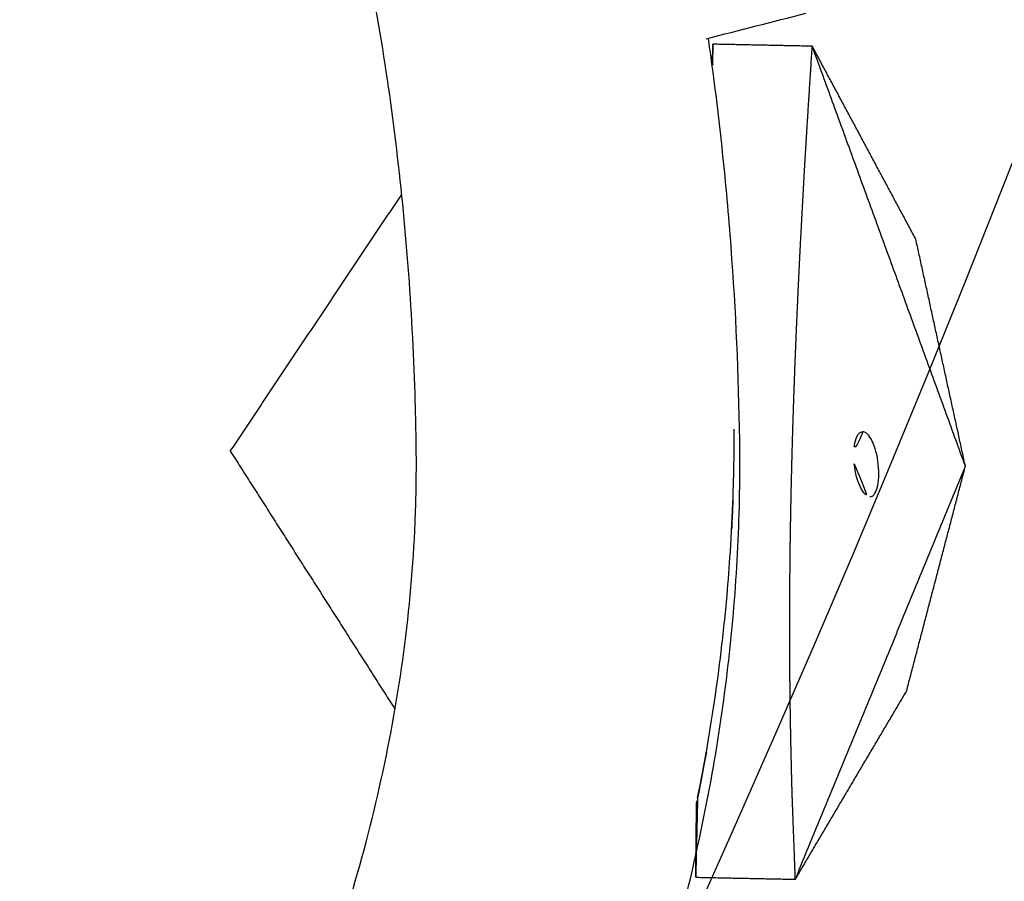
# Model space of a CAD drawing. Units: millimetres. Extents: x -605615925 to 17, y -1703671404 to 113.
# Drawn here: x -605611477 to -605611447, y -1703670575 to -1703670548 of the extents above; entities that cross this region are included whole.
import ezdxf

# ---------------------------------------------------------------- set-up
doc = ezdxf.new("R2010")
doc.units = ezdxf.units.MM
doc.layers.get('0').update_dxf_attribs({"lineweight": 9, "true_color": 0x1c1c1c})
doc.layers.get('Defpoints').update_dxf_attribs({"color": 3, "lineweight": 0})
doc.styles.add('2F обычный', font='Montserrat-Light.ttf', dxfattribs={"width": 0.8})
doc.dimstyles.new('stroitelniy3', dxfattribs={"dimtxt": 80, "dimasz": 30, "dimexe": 5, "dimexo": 10, "dimgap": 20, "dimtad": 1, "dimtoh": 1, "dimdec": 0, "dimrnd": 5, "dimtxsty": '2F обычный', "dimblk": 'ARCHTICK', "dimcen": 0.09, "dimdle": 2, "dimadec": 0, "dimazin": 2, "dimtfac": 1, "dimtdec": 0, "dimtmove": 1, "dimatfit": 3, "dimfxl": 10, "dimtfill": 1, "dimtolj": 1, "dimtzin": 0, "dimarcsym": 1})

# ---------------------------------------------------------------- blocks, each defined once
blk = doc.blocks.new('_ArchTick')
at = {"color": 0, "linetype": 'ByBlock', "const_width": 0.15}
blk.add_lwpolyline([(-0.5, -0.5), (0.5, 0.5)], dxfattribs=at)
blk = doc.blocks.new('*D329')
at = {"color": 0, "lineweight": -2, "transparency": 16777216}
for p, q in [((-605611376.059, -1703670184.764), (-605611439.546, -1703670206.721)), ((-605611196.288, -1703670184.764), (-605611376.059, -1703670184.764)), ((-605612384.621, -1703670533.573), (-605611439.546, -1703670206.721))]:
    blk.add_line(p, q, dxfattribs=at)
at = {"layer": 'Defpoints', "color": 0, "lineweight": 30, "transparency": 16777216}
for p in [(-605611439.546, -1703670206.721), (-605612384.621, -1703670533.573)]:
    blk.add_point(p, dxfattribs=at)
at = {"color": 0, "lineweight": -2, "transparency": 16777216, "xscale": 25, "yscale": 25, "zscale": 25}
for p, rotation in [((-605611439.546, -1703670206.721), 199.0778203479426), ((-605612384.621, -1703670533.573), 19.07782034794266)]:
    blk.add_blockref('_ArchTick', p, dxfattribs=dict(at, rotation=rotation))
at = {"color": 0, "transparency": 16777216, "insert": (-605611276.174, -1703670139.407), "char_height": 50, "attachment_point": 5, "style": '2F обычный', "bg_fill": 3, "box_fill_scale": 1.1, "bg_fill_color": 256, "bg_fill_true_color": 13158600, "bg_fill_transparency": 0}
blk.add_mtext('\\A1;∅1000', dxfattribs=at)

msp = doc.modelspace()

# ---------------------------------------------------------------- linework, layer by layer
at = {"lineweight": -3}
msp.add_circle((-605611912.083, -1703670370.147), 500, dxfattribs=at)
msp.add_rational_spline([(-605612115.471, -1703669970.976), (-605612360.083, -1703670095.612), (-605612360.083, -1703670370.147), (-605612360.083, -1703670818.147), (-605611912.083, -1703670818.147), (-605611464.083, -1703670818.147), (-605611464.083, -1703670370.147), (-605611464.083, -1703669922.147), (-605611912.083, -1703669922.147)], [0.874965315935, 0.797556034699, 1, 0.707106781187, 1, 0.707106781187, 1, 0.707106781187, 1], degree=2, knots=[217.31693, 217.31693, 217.31693, 703.716754, 703.716754, 1407.433509, 1407.433509, 2111.150263, 2111.150263, 2814.867018, 2814.867018, 2814.867018], dxfattribs=at)
for points, degree, knots in [([(-605611469.907, -1703670583.088), (-605611469.322, -1703670581.872), (-605611468.781, -1703670580.643), (-605611467.796, -1703670578.135), (-605611467.356, -1703670576.87), (-605611466.185, -1703670573.031), (-605611465.601, -1703670570.407), (-605611465.074, -1703670566.454), (-605611464.956, -1703670565.12), (-605611464.873, -1703670563.115), (-605611464.861, -1703670562.448), (-605611464.867, -1703670561.119), (-605611464.883, -1703670560.457), (-605611464.989, -1703670557.15), (-605611465.187, -1703670554.571), (-605611465.813, -1703670549.44), (-605611466.244, -1703670546.926), (-605611466.949, -1703670543.815), (-605611467.097, -1703670543.197), (-605611467.41, -1703670541.964), (-605611467.577, -1703670541.351), (-605611468.085, -1703670539.51), (-605611468.431, -1703670538.287), (-605611469.126, -1703670535.882), (-605611469.475, -1703670534.7), (-605611470.188, -1703670532.336), (-605611470.553, -1703670531.155), (-605611471.289, -1703670528.796), (-605611471.661, -1703670527.618), (-605611472.414, -1703670525.267), (-605611472.793, -1703670524.094), (-605611473.592, -1703670521.661), (-605611473.86, -1703670520.845), (-605611474.591, -1703670518.471), (-605611474.919, -1703670517.359), (-605611475.547, -1703670515.131), (-605611475.847, -1703670514.016), (-605611476.422, -1703670511.776), (-605611476.689, -1703670510.65), (-605611477.168, -1703670508.423), (-605611477.382, -1703670507.322), (-605611477.77, -1703670505.104), (-605611477.943, -1703670503.988), (-605611478.246, -1703670501.742), (-605611478.375, -1703670500.613), (-605611478.582, -1703670498.342), (-605611478.66, -1703670497.203), (-605611478.77, -1703670494.892), (-605611478.801, -1703670493.723), (-605611478.812, -1703670491.359), (-605611478.782, -1703670490.171), (-605611478.642, -1703670487.767), (-605611478.533, -1703670486.562), (-605611478.236, -1703670484.122), (-605611478.049, -1703670482.901), (-605611477.599, -1703670480.456), (-605611477.36, -1703670479.236), (-605611476.865, -1703670476.786), (-605611476.607, -1703670475.56), (-605611476.074, -1703670473.124), (-605611475.801, -1703670471.92), (-605611475.518, -1703670470.716)], 3, [0, 0, 0, 0, 3.859815, 3.859815, 7.718738, 7.718738, 15.403609, 15.403609, 19.349422, 19.349422, 21.322065, 21.322065, 23.292389, 23.292389, 31.19603, 31.19603, 39.162394, 39.162394, 41.149546, 41.149546, 43.137617, 43.137617, 47.132707, 47.132707, 51.031057, 51.031057, 54.948139, 54.948139, 58.867997, 58.867997, 62.787435, 62.787435, 67.012209, 67.012209, 70.744007, 70.744007, 74.472326, 74.472326, 78.203652, 78.203652, 81.801659, 81.801659, 85.401503, 85.401503, 89.001107, 89.001107, 92.601149, 92.601149, 96.254145, 96.254145, 99.913422, 99.913422, 103.564227, 103.564227, 107.218576, 107.218576, 110.837511, 110.837511, 114.455557, 114.455557, 118.007555, 118.007555, 118.007555, 118.007555]), ([(-605611456.855, -1703670576.61), (-605611456.659, -1703670575.885), (-605611456.477, -1703670575.158), (-605611456.055, -1703670573.33), (-605611455.834, -1703670572.232), (-605611455.459, -1703670570.031), (-605611455.305, -1703670568.935), (-605611455.064, -1703670566.734), (-605611454.977, -1703670565.637), (-605611454.872, -1703670563.432), (-605611454.853, -1703670562.332), (-605611454.869, -1703670561.235), (-605611454.898, -1703670559.217), (-605611454.987, -1703670557.234), (-605611455.207, -1703670554.291), (-605611455.295, -1703670553.321), (-605611455.497, -1703670551.402), (-605611455.611, -1703670550.454), (-605611455.771, -1703670549.28), (-605611455.804, -1703670549.049), (-605611455.837, -1703670548.818)], 3, [133.276981, 133.276981, 133.276981, 133.276981, 135.556107, 135.556107, 138.987649, 138.987649, 142.411608, 142.411608, 145.855146, 145.855146, 149.343403, 149.343403, 149.343403, 155.764108, 155.764108, 158.951966, 158.951966, 162.103255, 162.103255, 162.874948, 162.874948, 162.874948, 162.874948]), ([(-605611453.24, -1703670572.368), (-605611453.246, -1703670572.154), (-605611453.253, -1703670571.941), (-605611453.259, -1703670571.7), (-605611453.266, -1703670571.459), (-605611453.271, -1703670571.223), (-605611453.277, -1703670570.986), (-605611453.282, -1703670570.75), (-605611453.287, -1703670570.513), (-605611453.288, -1703670570.493), (-605611453.288, -1703670570.472), (-605611453.292, -1703670570.256), (-605611453.296, -1703670570.039), (-605611453.3, -1703670569.802), (-605611453.304, -1703670569.566), (-605611453.305, -1703670569.458), (-605611453.307, -1703670569.351), (-605611453.309, -1703670569.221), (-605611453.31, -1703670569.091), (-605611453.313, -1703670568.854), (-605611453.315, -1703670568.617), (-605611453.317, -1703670568.379), (-605611453.319, -1703670568.142), (-605611453.32, -1703670567.908), (-605611453.321, -1703670567.673), (-605611453.322, -1703670567.536), (-605611453.322, -1703670567.4), (-605611453.322, -1703670567.302), (-605611453.322, -1703670567.205), (-605611453.322, -1703670566.971), (-605611453.322, -1703670566.737), (-605611453.321, -1703670566.503), (-605611453.321, -1703670566.269), (-605611453.32, -1703670566.109), (-605611453.319, -1703670565.948), (-605611453.319, -1703670565.875), (-605611453.318, -1703670565.801), (-605611453.316, -1703670565.568), (-605611453.314, -1703670565.334), (-605611453.312, -1703670565.101), (-605611453.31, -1703670564.867), (-605611453.307, -1703670564.635), (-605611453.304, -1703670564.403), (-605611453.301, -1703670564.227), (-605611453.298, -1703670564.051), (-605611453.298, -1703670563.996), (-605611453.297, -1703670563.94), (-605611453.293, -1703670563.709), (-605611453.289, -1703670563.478), (-605611453.284, -1703670563.247), (-605611453.28, -1703670563.016), (-605611453.275, -1703670562.786), (-605611453.27, -1703670562.555), (-605611453.264, -1703670562.325), (-605611453.258, -1703670562.095), (-605611453.253, -1703670561.867), (-605611453.247, -1703670561.638), (-605611453.247, -1703670561.637), (-605611453.247, -1703670561.636), (-605611453.24, -1703670561.406), (-605611453.234, -1703670561.177), (-605611453.227, -1703670560.948), (-605611453.22, -1703670560.719), (-605611453.213, -1703670560.49), (-605611453.205, -1703670560.262), (-605611453.198, -1703670560.034), (-605611453.19, -1703670559.806), (-605611453.182, -1703670559.579), (-605611453.174, -1703670559.351), (-605611453.173, -1703670559.345), (-605611453.173, -1703670559.339), (-605611453.165, -1703670559.118), (-605611453.157, -1703670558.898), (-605611453.148, -1703670558.671), (-605611453.139, -1703670558.445), (-605611453.128, -1703670558.18), (-605611453.117, -1703670557.915), (-605611453.106, -1703670557.651), (-605611453.094, -1703670557.386), (-605611453.082, -1703670557.123), (-605611453.071, -1703670556.86), (-605611453.068, -1703670556.8), (-605611453.065, -1703670556.74), (-605611453.056, -1703670556.538), (-605611453.046, -1703670556.335), (-605611453.033, -1703670556.073), (-605611453.021, -1703670555.812), (-605611453.008, -1703670555.551), (-605611452.995, -1703670555.29), (-605611452.981, -1703670555.027), (-605611452.967, -1703670554.765), (-605611452.953, -1703670554.503), (-605611452.939, -1703670554.242), (-605611452.925, -1703670553.981), (-605611452.911, -1703670553.72), (-605611452.896, -1703670553.461), (-605611452.882, -1703670553.201), (-605611452.867, -1703670552.942), (-605611452.852, -1703670552.683), (-605611452.837, -1703670552.425), (-605611452.821, -1703670552.167), (-605611452.802, -1703670551.854), (-605611452.784, -1703670551.542), (-605611452.783, -1703670551.528), (-605611452.782, -1703670551.515)], 2, [1, 1, 1, 1.5, 1.5, 2, 2, 2.142857, 2.142857, 2.285714, 2.285714, 2.297982, 2.297982, 2.428571, 2.428571, 2.571429, 2.571429, 2.636192, 2.636192, 2.714286, 2.714286, 2.857143, 2.857143, 3, 3, 3.142857, 3.142857, 3.226262, 3.226262, 3.285714, 3.285714, 3.428571, 3.428571, 3.571429, 3.571429, 3.669429, 3.669429, 3.714286, 3.714286, 3.857143, 3.857143, 4, 4, 4.142857, 4.142857, 4.251552, 4.251552, 4.285714, 4.285714, 4.428571, 4.428571, 4.571429, 4.571429, 4.714286, 4.714286, 4.857143, 4.857143, 4.999252, 4.999252, 5, 5, 5.142857, 5.142857, 5.285714, 5.285714, 5.428571, 5.428571, 5.571429, 5.571429, 5.714286, 5.714286, 5.718274, 5.718274, 5.857143, 5.857143, 6, 6, 6.166667, 6.166667, 6.333333, 6.333333, 6.5, 6.5, 6.538055, 6.538055, 6.666667, 6.666667, 6.833333, 6.833333, 7, 7, 7.166667, 7.166667, 7.333333, 7.333333, 7.5, 7.5, 7.666667, 7.666667, 7.833333, 7.833333, 8, 8, 8.5, 8.5, 9, 9, 9]), ([(-605611455.072, -1703670562.977), (-605611455.057, -1703670562.533), (-605611455.047, -1703670562.09), (-605611455.042, -1703670561.647), (-605611455.039, -1703670561.398), (-605611455.037, -1703670561.149), (-605611455.038, -1703670560.9)], 3, [-27.428846, -27.428846, -27.428846, -27.428846, -26.064394, -26.064394, -26.064394, -25.954562, -25.954562, -25.954562, -25.954562]), ([(-605611451.064, -1703670560.981), (-605611451.157, -1703670560.979), (-605611451.24, -1703670561.073), (-605611451.343, -1703670561.444), (-605611451.356, -1703670561.703), (-605611451.327, -1703670561.976)], 3, [5.011162, 5.011162, 5.011162, 5.011162, 5.831431, 5.831431, 6.66227, 6.66227, 6.66227, 6.66227]), ([(-605611450.847, -1703670562.986), (-605611450.754, -1703670562.988), (-605611450.671, -1703670562.894), (-605611450.568, -1703670562.523), (-605611450.555, -1703670562.264), (-605611450.584, -1703670561.991), (-605611450.614, -1703670561.712), (-605611450.685, -1703670561.453), (-605611450.819, -1703670561.178), (-605611450.867, -1703670561.106), (-605611450.966, -1703670561.008), (-605611451.016, -1703670560.982), (-605611451.064, -1703670560.981)], 3, [1.680027, 1.680027, 1.680027, 1.680027, 2.500296, 2.500296, 3.331135, 3.331135, 3.331135, 4.176242, 4.176242, 4.59372, 4.59372, 5.011162, 5.011162, 5.011162, 5.011162]), ([(-605611451.327, -1703670561.976), (-605611451.297, -1703670562.256), (-605611451.226, -1703670562.514), (-605611451.092, -1703670562.789), (-605611451.044, -1703670562.861), (-605611450.945, -1703670562.959), (-605611450.895, -1703670562.985), (-605611450.847, -1703670562.986)], 3, [0, 0, 0, 0, 0.845107, 0.845107, 1.262585, 1.262585, 1.680027, 1.680027, 1.680027, 1.680027]), ([(-605611455.077, -1703670563.111), (-605611455.077, -1703670563.111), (-605611455.077, -1703670563.111), (-605611455.098, -1703670563.565), (-605611455.118, -1703670564.018)], 2, [27.4998669, 27.4998669, 27.4998669, 27.5, 27.5, 27.9816454, 27.9816454, 27.9816454]), ([(-605611455.899, -1703670570.868), (-605611455.808, -1703670570.35), (-605611455.725, -1703670569.833), (-605611455.648, -1703670569.317), (-605611455.572, -1703670568.801), (-605611455.503, -1703670568.286), (-605611455.442, -1703670567.772), (-605611455.372, -1703670567.192), (-605611455.312, -1703670566.614), (-605611455.261, -1703670566.037), (-605611455.221, -1703670565.588), (-605611455.187, -1703670565.141), (-605611455.158, -1703670564.694)], 3, [4, 4, 4, 4, 4.5, 4.5, 4.5, 5, 5, 5, 5.166667, 5.166667, 5.166667, 5.5, 5.5, 5.5, 5.5]), ([(-605611455.899, -1703670570.868), (-605611455.929, -1703670571.033), (-605611455.958, -1703670571.197), (-605611455.99, -1703670571.372), (-605611456.023, -1703670571.547), (-605611456.097, -1703670571.927), (-605611456.171, -1703670572.308)], 2, [42.978085, 42.978085, 42.978085, 43.448979, 43.448979, 43.948979, 43.948979, 44.948979, 44.948979, 44.948979]), ([(-605611456.203, -1703670572.465), (-605611456.2, -1703670572.45), (-605611456.197, -1703670572.434), (-605611456.194, -1703670572.419), (-605611456.187, -1703670572.382), (-605611456.179, -1703670572.345), (-605611456.171, -1703670572.308)], 3, [3, 3, 3, 3, 3.5, 3.5, 3.5, 3.5360621, 3.5360621, 3.5360621, 3.5360621])]:
    msp.add_open_spline(points, degree=degree, knots=knots, dxfattribs=at)
for points, degree in [([(-605611455.905, -1703670548.836), (-605611454.878, -1703670548.573), (-605611453.851, -1703670548.31), (-605611452.825, -1703670548.047)], 3), ([(-605611455.695, -1703670549.005), (-605611455.705, -1703670549.348), (-605611455.715, -1703670549.691)], 2), ([(-605611452.626, -1703670549.068), (-605611454.161, -1703670549.036), (-605611455.695, -1703670549.005)], 2), ([(-605611452.782, -1703670551.515), (-605611452.704, -1703670550.292), (-605611452.626, -1703670549.068)], 2), ([(-605611447.892, -1703670562.046), (-605611450.259, -1703670555.557), (-605611452.626, -1703670549.068)], 2), ([(-605611449.425, -1703670555.031), (-605611451.025, -1703670552.049), (-605611452.626, -1703670549.068)], 2), ([(-605611470.614, -1703670561.58), (-605611467.965, -1703670557.612), (-605611465.316, -1703670553.644)], 2), ([(-605611447.892, -1703670562.046), (-605611448.658, -1703670558.539), (-605611449.425, -1703670555.031)], 2), ([(-605611470.614, -1703670561.58), (-605611468.069, -1703670565.569), (-605611465.523, -1703670569.557)], 2), ([(-605611453.149, -1703670574.81), (-605611450.52, -1703670568.428), (-605611447.892, -1703670562.046)], 2), ([(-605611449.711, -1703670568.994), (-605611448.801, -1703670565.52), (-605611447.892, -1703670562.046)], 2), ([(-605611455.158, -1703670564.694), (-605611455.121, -1703670564.12), (-605611455.092, -1703670563.548), (-605611455.072, -1703670562.977)], 3), ([(-605611453.149, -1703670574.81), (-605611451.43, -1703670571.902), (-605611449.711, -1703670568.994)], 2), ([(-605611456.171, -1703670572.308), (-605611456.12, -1703670572.056), (-605611456.071, -1703670571.804), (-605611456.024, -1703670571.552)], 3), ([(-605611456.171, -1703670572.308), (-605611456.2, -1703670573.527), (-605611456.228, -1703670574.747)], 2), ([(-605611456.228, -1703670574.747), (-605611456.216, -1703670573.606), (-605611456.203, -1703670572.465)], 2), ([(-605611453.149, -1703670574.81), (-605611453.194, -1703670573.589), (-605611453.24, -1703670572.368)], 2), ([(-605611456.228, -1703670574.747), (-605611454.689, -1703670574.779), (-605611453.149, -1703670574.81)], 2)]:
    msp.add_open_spline(points, degree=degree, dxfattribs=at)

# ---------------------------------------------------------------- next in the draw order: dimensions: what is measured, and where the dimension line sits
at = {"color": 252}
dim = msp.add_diameter_dim_2p(p1=(-605612384.621, -1703670533.573), p2=(-605611439.546, -1703670206.721), dimstyle='stroitelniy3', override={"dimtxt": 50, "dimasz": 25}, dxfattribs=at)
dim.commit()
dim.dimension.update_dxf_attribs({"geometry": '*D329', "text_midpoint": (-605611376.059, -1703670184.764), "dimtype": 163})

doc.saveas('drawing.dxf')
